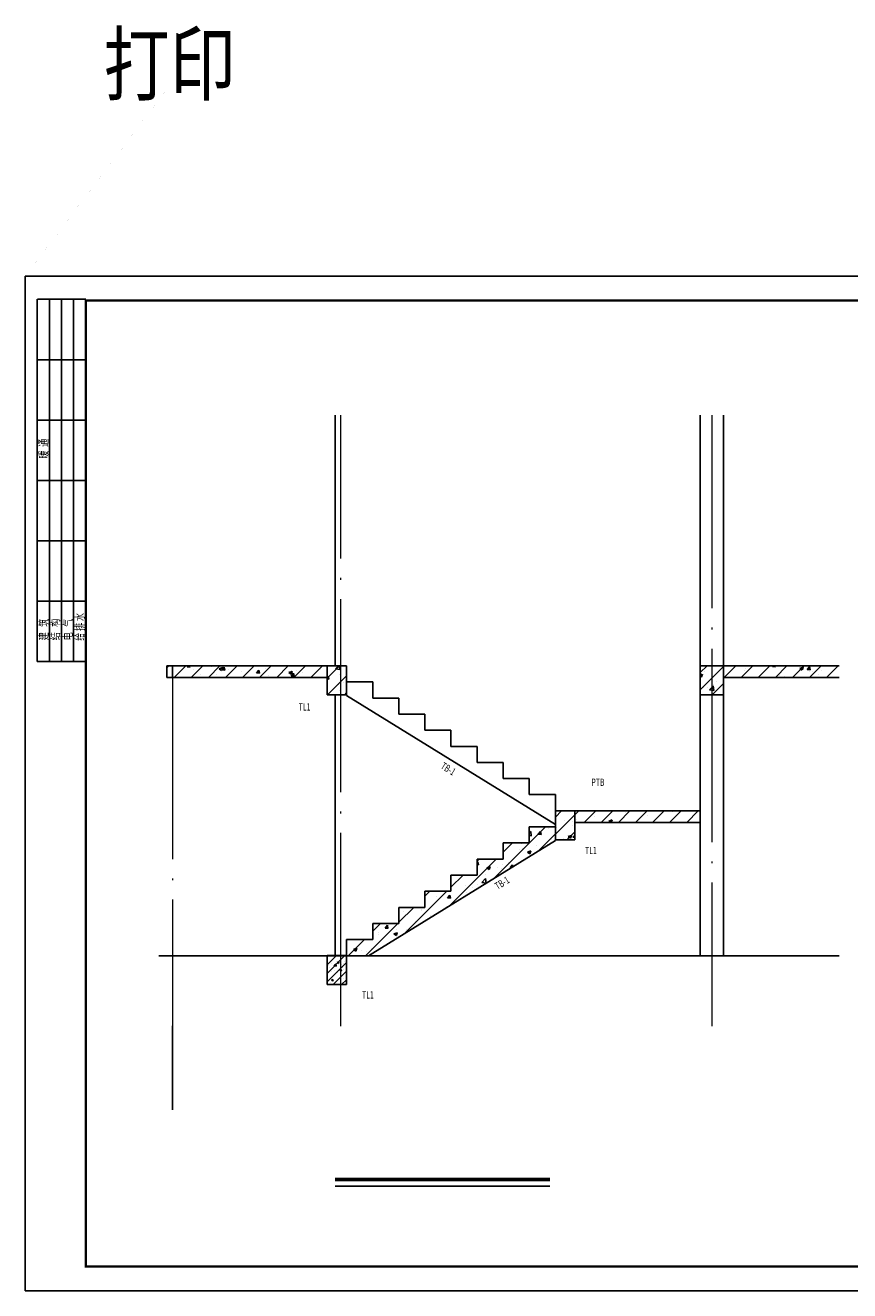
# Model space of a CAD drawing. Extents: x 1369460 to 1763361, y -722939 to -508938.
# Drawn here: x 1703961 to 1738081, y -705539 to -653147 of the extents above; entities that cross this region are included whole.
import ezdxf

# ---------------------------------------------------------------- set-up
doc = ezdxf.new("R2010")
doc.units = 0
doc.header["$LTSCALE"] = 1000
doc.header["$MEASUREMENT"] = 0
doc.linetypes.add('DOTE', pattern=[2.42, 2, -0.2, 0.02, -0.2])
doc.layers.get('0').update_dxf_attribs({"linetype": 'CONTINUOUS'})
for name, color, linetype in [('AXIS', 3, 'CONTINUOUS'), ('DIM_LEAD', 3, 'CONTINUOUS'), ('DIM_SYMB', 3, 'CONTINUOUS'), ('PUB_HATCH', 8, 'CONTINUOUS'), ('PUB_TITLE', 4, 'CONTINUOUS'), ('S_STAIR', 2, 'CONTINUOUS'), ('TEXT', 7, 'CONTINUOUS'), ('公共_图框', 4, 'CONTINUOUS'), ('指定图层', 30, 'CONTINUOUS'), ('柱涂实', 252, 'CONTINUOUS'), ('栏杆', 6, 'CONTINUOUS'), ('结-梁筋', 7, 'CONTINUOUS')]:
    doc.layers.add(name, color=color, linetype=linetype)
doc.layers.add('DOTE', color=251, linetype='DOTE', lineweight=13)
doc.styles.add('HUG', font='tssdeng.shx', dxfattribs={"width": 0.8, "bigfont": 'tssdchn.shx'})
doc.styles.add('romanc1', font='romanc1.shx', dxfattribs={"height": 3})
doc.styles.add('TSSD_Rein', font='Tssdeng.shx', dxfattribs={"width": 0.7, "bigfont": 'hztxt.shx'})
pattern_1 = [(45, (22703, -7143.53), (-88.3883476, 88.3883476), []), (50, (22703, -7143.53), (358.63009, -31.376067), [37.5, -412.5]), (355, (22703, -7143.53), (-69.375667, 376.096067), [30, -330]), (100.4514, (22732.9, -7146.15), (289.25469, 344.71977), [31.870095, -350.571056]), (46.1842, (22703, -7043.53), (533.620524, -82.75951), [56.25, -618.75]), (96.6356, (22747.47, -7050.43), (467.33135, 487.05894), [47.80514, -525.8565]), (351.1842, (22703, -7043.53), (467.33097, 487.0593), [45, -495]), (21, (22753, -7068.53), (298.453526, -201.309445), [37.5, -412.5]), (326, (22753, -7068.53), (121.657666, 362.575023), [30, -330]), (71.4514, (22777.87, -7085.3), (420.111314, 161.26525), [31.870095, -350.571056]), (37.5, (22703, -7143.53), (6.0799277, 166.446927), [0, -326, 0, -335, 0, -331.25]), (7.5, (22703, -7143.53), (131.534769, 197.205856), [0, -191, 0, -318.5, 0, -126.25]), (327.5, (22591.5, -7143.53), (266.911218, -11.277436), [0, -125, 0, -390, 0, -517.5]), (317.5, (22541.5, -7143.53), (291.593085, 50.052491), [0, -162.5, 0, -259, 0, -367.5])]

# ---------------------------------------------------------------- blocks, each defined once
blk = doc.blocks.new('ghnsd')
at = {"layer": 'PUB_HATCH'}
h = blk.add_hatch(dxfattribs=at)
h.set_pattern_fill('钢筋混凝土', color=256, scale=50, style=0)
h.set_pattern_definition([(45, (2604112.79, -677455.37), (-88.38835, 88.38835), []), (50, (2604112.8, -677455.37), (358.6301, -31.37607), [37.5, -412.5]), (355, (2604112.8, -677455.37), (-69.3757, 376.0961), [30, -330]), (100.4514, (2604142.68, -677458), (289.2547, 344.7198), [31.8701, -350.57106]), (46.1842, (2604112.8, -677355.37), (533.6205, -82.7595), [56.25, -618.75]), (96.6356, (2604157.26, -677362.27), (467.3314, 487.059), [47.8051, -525.8565]), (351.1842, (2604112.8, -677355.4), (467.331, 487.0593), [45, -495]), (21, (2604162.8, -677380.37), (298.45353, -201.30945), [37.5, -412.5]), (326, (2604162.8, -677380.37), (121.6577, 362.575), [30, -330]), (71.4514, (2604187.66, -677397.15), (420.1113, 161.26525), [31.8701, -350.57106]), (37.5, (2604112.79, -677455.37), (6.07993, 166.44693), [0, -326, 0, -335, 0, -331.25]), (7.5, (2604112.8, -677455.37), (131.53477, 197.20586), [0, -191, 0, -318.5, 0, -126.25]), (327.5, (2604001.29, -677455.37), (266.91122, -11.27744), [0, -125, 0, -390, 0, -517.5]), (317.5, (2603951.3, -677455.37), (291.59308, 50.0525), [0, -162.5, 0, -259, 0, -367.5])])
h.paths.add_polyline_path([(2789021, -703458), (2787161, -703458), (2787161, -703578), (2788821, -703578), (2788821, -703758), (2789021, -703758)])
h = blk.add_hatch(dxfattribs=at)
h.set_pattern_fill('钢筋混凝土', color=256, scale=50, style=0)
h.set_pattern_definition([(45, (2604112.79, -675955.34), (-88.38835, 88.38835), []), (50, (2604112.8, -675955.34), (358.6301, -31.37607), [37.5, -412.5]), (355, (2604112.8, -675955.34), (-69.3757, 376.0961), [30, -330]), (100.4514, (2604142.68, -675957.96), (289.2547, 344.7198), [31.8701, -350.57106]), (46.1842, (2604112.8, -675855.34), (533.6205, -82.7595), [56.25, -618.75]), (96.6356, (2604157.26, -675862.24), (467.3314, 487.059), [47.8051, -525.8565]), (351.1842, (2604112.8, -675855.34), (467.331, 487.0593), [45, -495]), (21, (2604162.8, -675880.34), (298.45353, -201.30945), [37.5, -412.5]), (326, (2604162.8, -675880.34), (121.6577, 362.575), [30, -330]), (71.4514, (2604187.66, -675897.12), (420.1113, 161.26525), [31.8701, -350.57106]), (37.5, (2604112.79, -675955.34), (6.07993, 166.44693), [0, -326, 0, -335, 0, -331.25]), (7.5, (2604112.8, -675955.34), (131.53477, 197.20586), [0, -191, 0, -318.5, 0, -126.25]), (327.5, (2604001.29, -675955.34), (266.91122, -11.27744), [0, -125, 0, -390, 0, -517.5]), (317.5, (2603951.3, -675955.34), (291.59308, 50.0525), [0, -162.5, 0, -259, 0, -367.5])])
h.paths.add_polyline_path([(2792681, -703458), (2792921, -703458), (2792921, -703758), (2792681, -703758)])
h = blk.add_hatch(dxfattribs=at)
h.set_pattern_fill('钢筋混凝土', color=256, scale=50, style=0)
h.set_pattern_definition([(45, (2524715.89, -640743.38), (-88.38835, 88.38835), []), (50, (2524715.9, -640743.38), (358.6301, -31.37607), [37.5, -412.5]), (355, (2524715.9, -640743.4), (-69.37567, 376.09607), [30, -330]), (100.4514, (2524745.78, -640746), (289.2547, 344.71977), [31.8701, -350.57106]), (46.1842, (2524715.9, -640643.4), (533.6205, -82.7595), [56.25, -618.75]), (96.6356, (2524760.36, -640650.3), (467.3314, 487.0589), [47.8051, -525.8565]), (351.1842, (2524715.9, -640643.4), (467.331, 487.0593), [45, -495]), (21, (2524765.9, -640668.38), (298.45353, -201.30945), [37.5, -412.5]), (326, (2524765.9, -640668.4), (121.65767, 362.575), [30, -330]), (71.4514, (2524790.76, -640685.16), (420.1113, 161.26525), [31.8701, -350.57106]), (37.5, (2524715.89, -640743.38), (6.07993, 166.446927), [0, -326, 0, -335, 0, -331.25]), (7.5, (2524715.9, -640743.38), (131.53477, 197.20586), [0, -191, 0, -318.5, 0, -126.25]), (327.5, (2524604.39, -640743.38), (266.91122, -11.277436), [0, -125, 0, -390, 0, -517.5]), (317.5, (2524554.4, -640743.38), (291.59308, 50.0525), [0, -162.5, 0, -259, 0, -367.5])])
h.paths.add_polyline_path([(2794119, -703578), (2794119, -703458), (2792921, -703458), (2792921, -703578)])
h = blk.add_hatch(dxfattribs=at)
h.set_pattern_fill('钢筋混凝土', color=256, scale=50, style=0)
h.set_pattern_definition(pattern_1)
h.paths.add_polyline_path([(2792681, -704958), (2791381, -704958), (2791381, -705078), (2792681, -705078)], flags=16)
h.paths.add_polyline_path([(2791181, -705265), (2791181, -705258), (2791381, -705258), (2791381, -705078), (2792681, -705078), (2792681, -704958), (2791181, -704958), (2791181, -705124), (2790911, -705124), (2790911, -705291), (2790641, -705291), (2790641, -705458), (2790371, -705458), (2790371, -705624), (2790101, -705624), (2790101, -705791), (2789831, -705791), (2789831, -705958), (2789561, -705958), (2789561, -706124), (2789291, -706124), (2789291, -706291), (2789021, -706291), (2789021, -706458), (2789249, -706458)])
h = blk.add_hatch(dxfattribs=at)
h.set_pattern_fill('钢筋混凝土', color=256, scale=50, style=0)
h.set_pattern_definition(pattern_1)
h.paths.add_polyline_path([(2791381, -704958), (2791181, -704958), (2791181, -705258), (2791381, -705258)])
h.paths.add_polyline_path([(2792681, -704958), (2791381, -704958), (2791381, -705078), (2792681, -705078)], flags=16)
h = blk.add_hatch(dxfattribs=at)
h.set_pattern_fill('钢筋混凝土', color=256, scale=50, style=0)
h.set_pattern_definition(pattern_1)
h.paths.add_polyline_path([(2792681, -704958), (2791381, -704958), (2791381, -705078), (2792681, -705078)], flags=16)
h.paths.add_polyline_path([(2791181, -704958), (2792681, -704958), (2792681, -705078), (2791381, -705078), (2791381, -705258), (2791181, -705258)], flags=17)
for points in [[(2788904, -700862), (2788904, -703458)], [(2792681, -700862), (2792681, -706458)], [(2792921, -700862), (2792921, -706458)], [(2792921, -703458), (2794119, -703458)], [(2792921, -703578), (2794119, -703578)], [(2788904, -703758), (2788904, -706458)], [(2787077, -706458), (2794119, -706458)]]:
    blk.add_lwpolyline(points)
blk.add_lwpolyline([(2792681, -703458), (2792921, -703458), (2792921, -703758), (2792681, -703758)], close=True)
at = {"layer": 'DOTE'}
for points in [[(2788961, -707186), (2788961, -700862)], [(2792801, -700862), (2792801, -707186)], [(2787221, -703458), (2787221, -707186)]]:
    blk.add_lwpolyline(points, dxfattribs=at)
at = {"layer": 'S_STAIR'}
for p, q in [((2789021, -703458), (2787161, -703458)), ((2787161, -703458), (2787161, -703578)), ((2788821, -703458), (2788821, -703758)), ((2789021, -703624), (2789021, -703458)), ((2789021, -703758), (2789021, -703458)), ((2787161, -703578), (2788821, -703578)), ((2789291, -703624), (2789021, -703624)), ((2789291, -703791), (2789291, -703624)), ((2788821, -703758), (2789021, -703758)), ((2789021, -703765), (2791181, -705099)), ((2789561, -703791), (2789291, -703791)), ((2789561, -703958), (2789561, -703791)), ((2789831, -703958), (2789561, -703958)), ((2789831, -704124), (2789831, -703958)), ((2790101, -704124), (2789831, -704124)), ((2790101, -704291), (2790101, -704124)), ((2790371, -704291), (2790101, -704291)), ((2790371, -704458), (2790371, -704291)), ((2790641, -704458), (2790371, -704458)), ((2790641, -704624), (2790641, -704458)), ((2790911, -704624), (2790641, -704624)), ((2790911, -704791), (2790911, -704624)), ((2791181, -704791), (2790911, -704791)), ((2791181, -704958), (2791181, -704791)), ((2791181, -705265), (2791181, -704958)), ((2791181, -704958), (2792681, -704958)), ((2791381, -704958), (2791381, -705258)), ((2790911, -705291), (2790911, -705124)), ((2790911, -705124), (2791181, -705124)), ((2792681, -705078), (2791381, -705078)), ((2791181, -705265), (2789249, -706458)), ((2790641, -705458), (2790641, -705291)), ((2790641, -705291), (2790911, -705291)), ((2791381, -705258), (2791181, -705258)), ((2790371, -705624), (2790371, -705458)), ((2790371, -705458), (2790641, -705458)), ((2790101, -705791), (2790101, -705624)), ((2790101, -705624), (2790371, -705624)), ((2789831, -705958), (2789831, -705791)), ((2789831, -705791), (2790101, -705791)), ((2789561, -706124), (2789561, -705958)), ((2789561, -705958), (2789831, -705958)), ((2789291, -706291), (2789291, -706124)), ((2789291, -706124), (2789561, -706124)), ((2789021, -706458), (2789021, -706291)), ((2789021, -706291), (2789291, -706291))]:
    blk.add_line(p, q, dxfattribs=at)
at = {"layer": '栏杆', "color": 15}
blk.add_lwpolyline([(2787221, -703578), (2787221, -703458)], dxfattribs=at)

msp = doc.modelspace()

# ---------------------------------------------------------------- hatches: boundary and pattern name
at = {"layer": '柱涂实'}
h = msp.add_hatch(dxfattribs=at)
h.set_pattern_fill('钢筋混凝土', color=256, scale=100, style=0)
h.set_pattern_definition([(45, (-1101406, -15743.22), (-176.776695, 176.776695), []), (50, (-1101406, -15743.2), (717.26018, -62.75213), [75, -825]), (355, (-1101406, -15743.2), (-138.75133, 752.19213), [60, -660]), (100.4514, (-1101346.2, -15748.45), (578.50938, 689.43954), [63.74019, -701.14211]), (46.1842, (-1101406, -15543.2), (1067.24105, -165.51901), [112.5, -1237.5]), (96.6356, (-1101317.1, -15557), (934.6627, 974.11787), [95.6103, -1051.713]), (351.1842, (-1101406, -15543.2), (934.66195, 974.1186), [90, -990]), (21, (-1101306, -15593.2), (596.90705, -402.61889), [75, -825]), (326, (-1101306, -15593.2), (243.31533, 725.15005), [60, -660]), (71.4514, (-1101256.26, -15626.8), (840.22263, 322.5305), [63.74019, -701.14211]), (37.5, (-1101406, -15743.22), (12.159855, 332.893854), [0, -652, 0, -670, 0, -662.5]), (7.5, (-1101406, -15743.2), (263.069537, 394.41171), [0, -382, 0, -637, 0, -252.5]), (327.5, (-1101629, -15743.22), (533.822436, -22.554872), [0, -250, 0, -780, 0, -1035]), (317.5, (-1101729, -15743.2), (583.18617, 100.10498), [0, -325, 0, -518, 0, -735])])
h.paths.add_polyline_path([(1717258, -691666.7), (1716458, -691666.7), (1716458, -692866.7), (1717258, -692866.7)])

# ---------------------------------------------------------------- linework, layer by layer
msp.add_line((1706461, -679491.5), (1706461, -671991.5))
at = {"const_width": 0.45}
msp.add_lwpolyline([(1703961, -663539), (1709990, -655560)], dxfattribs=at)
at = {"layer": 'AXIS'}
msp.add_line((1710058, -694574.7), (1710058, -698052.9), dxfattribs=at)
at = {"layer": 'DIM_LEAD', "const_width": 1.8}
msp.add_lwpolyline([(1727294, -685666.6), (1727294, -684285.3)], dxfattribs=at)
at = {"layer": 'DIM_SYMB', "const_width": 140}
msp.add_lwpolyline([(1716781.4, -700935.9), (1725670.6, -700935.9)], dxfattribs=at)
at = {"layer": 'DIM_SYMB'}
msp.add_lwpolyline([(1716781.4, -701215.9), (1725670.6, -701215.9)], dxfattribs=at)
at = {"layer": 'PUB_TITLE'}
msp.add_lwpolyline([(1703961, -705539), (1763361, -705539), (1763361, -663539), (1703961, -663539)], close=True, dxfattribs=at)
at = {"layer": 'PUB_TITLE', "const_width": 100}
msp.add_lwpolyline([(1706461, -704539), (1762361, -704539), (1762361, -664539), (1706461, -664539)], close=True, dxfattribs=at)
at = {"layer": 'S_STAIR'}
for p, q in [((1716458, -691666.7), (1717258, -691666.7)), ((1716458, -692866.7), (1716458, -691666.7)), ((1717258, -691666.7), (1717258, -692866.7)), ((1717258, -692866.7), (1716458, -692866.7))]:
    msp.add_line(p, q, dxfattribs=at)
at = {"layer": '公共_图框'}
for p, q in [((1704447.7, -679491.5), (1704447.7, -664491.5)), ((1704461, -664491.5), (1706461, -664491.5)), ((1704961, -671991.5), (1704961, -664491.5)), ((1705461, -671991.5), (1705461, -664491.5)), ((1705961, -671991.5), (1705961, -664491.5)), ((1704461, -666991.5), (1706461, -666991.5)), ((1704461, -669491.5), (1706461, -669491.5)), ((1704461, -671991.5), (1706461, -671991.5)), ((1704461, -671991.5), (1706461, -671991.5)), ((1704961, -679491.5), (1704961, -671991.5)), ((1705461, -679491.5), (1705461, -671991.5)), ((1705961, -679491.5), (1705961, -671991.5)), ((1704461, -674491.5), (1706461, -674491.5)), ((1704461, -676991.5), (1706461, -676991.5)), ((1704447.7, -679491.5), (1706461, -679491.5))]:
    msp.add_line(p, q, dxfattribs=at)

# ---------------------------------------------------------------- block references
at = {"layer": '柱涂实', "xscale": 4, "yscale": 4, "zscale": 4}
msp.add_blockref('ghnsd', (-9438826, 2134163.5), dxfattribs=at)

# ---------------------------------------------------------------- texts
at = {"layer": 'TEXT', "style": 'TSSD_Rein', "width": 0.7}
for s, p in [('暖  通', (1704887.7, -671085)), ('建   筑', (1704896.4, -678609.6)), ('结   构', (1705370.1, -678609.6)), ('电   气', (1705896.3, -678609.6)), ('给 排 水', (1706387.5, -678630.2))]:
    msp.add_text(s, height=350, rotation=90, dxfattribs=at).set_placement(p)
at = {"layer": '指定图层', "color": 6, "style": 'romanc1', "width": 0.7}
for s, p in [('TL1', (1715277.1, -681518)), ('PTB', (1727390.5, -684636.6)), ('TL1', (1727126.9, -687462)), ('TL1', (1717897.9, -693442))]:
    msp.add_text(s, height=300, dxfattribs=at).set_placement(p)
for rotation, p in [(328.31312, (1721125, -683897)), (31.68688, (1723508, -688949))]:
    msp.add_text('TB-1', height=300, rotation=rotation, dxfattribs=at).set_placement(p)
at = {"layer": '结-梁筋', "style": 'HUG', "width": 0.8}
msp.add_text('打印', height=2500, dxfattribs=at).set_placement((1707198, -656012))

doc.saveas('drawing.dxf')
